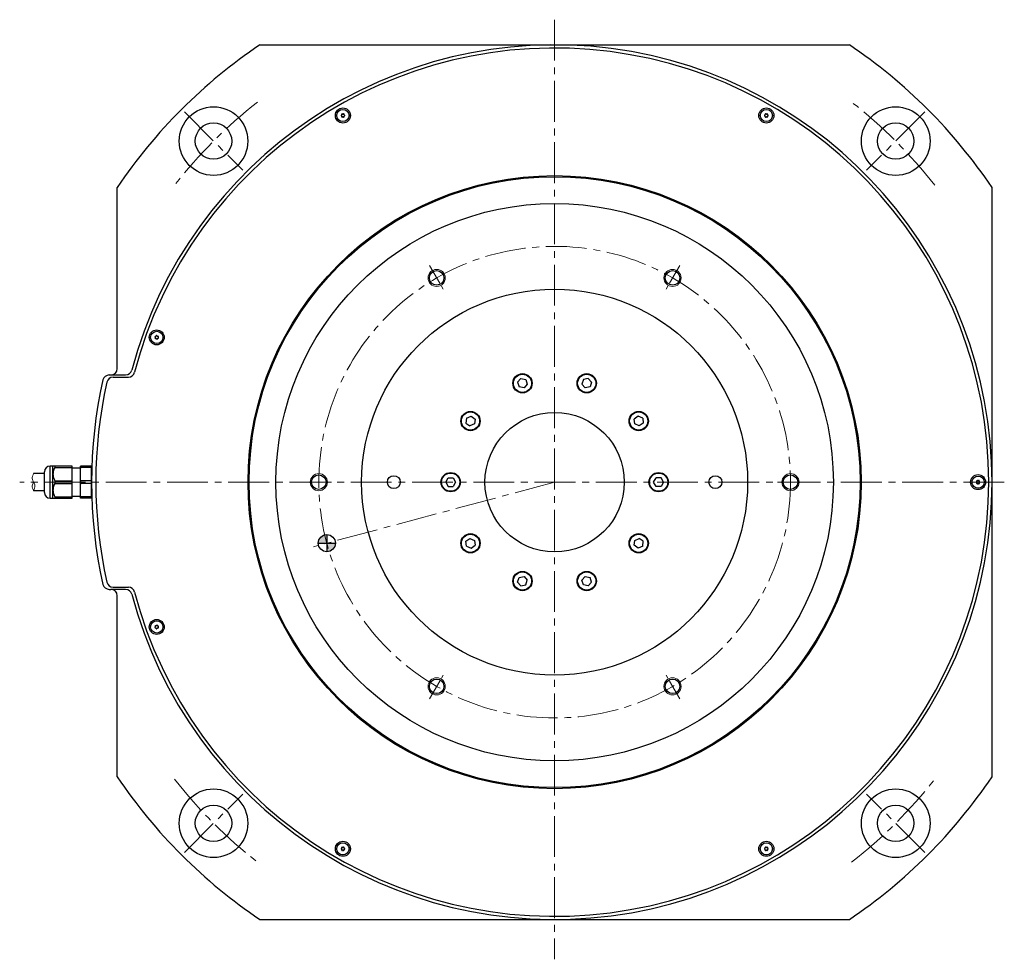
# Model space of a CAD drawing. Extents: x 4905 to 6191, y -4160 to -3389.
# Drawn here: x 4983 to 5443, y -3829 to -3391 of the extents above; entities that cross this region are included whole.
import ezdxf

# ---------------------------------------------------------------- set-up
doc = ezdxf.new("R2010")
doc.units = 0
doc.header["$MEASUREMENT"] = 0
doc.linetypes.add('CENTER2', pattern=[28.575, 19.05, -3.175, 3.175, -3.175])
for name, color, linetype, lineweight in [('ハッチング', 7, 'CONTINUOUS', 5), ('中心線', 7, 'CENTER2', 13), ('実線', 7, 'CONTINUOUS', 30), ('細線', 7, 'CONTINUOUS', 13)]:
    doc.layers.add(name, color=color, linetype=linetype, lineweight=lineweight)

msp = doc.modelspace()

# ---------------------------------------------------------------- hatches: boundary and pattern name
at = {"layer": 'ハッチング'}
h = msp.add_hatch(color=256, dxfattribs=at)
h.paths.add_polyline_path([(5126.61, -3635.32, -0.009092), (5125.64, -3631.44, 0.344532), (5122.61, -3635.32)])
h.paths.add_polyline_path([(5126.61, -3635.32), (5126.61, -3631.32, 0.06098), (5125.64, -3631.44, 0.009092)])
h.paths.add_polyline_path([(5127.71, -3639.16, 0.334393), (5130.61, -3635.32), (5126.61, -3635.32, 0.009092)])
h.paths.add_polyline_path([(5127.71, -3639.16, -0.009092), (5126.61, -3635.32), (5126.61, -3639.32, 0.07011)])

# ---------------------------------------------------------------- linework, layer by layer
at = {"layer": '中心線'}
for p, q in [((5232.86, -3391.12), (5232.86, -3829.43)), ((5060.16, -3434.15), (5087.36, -3461.35)), ((5405.55, -3434.15), (5378.36, -3461.35)), ((5442.6, -3606.85), (4983.36, -3606.85)), ((5232.86, -3606.85), (5120.33, -3637)), ((5060.16, -3779.54), (5087.36, -3752.35)), ((5405.55, -3779.54), (5378.36, -3752.35))]:
    msp.add_line(p, q, dxfattribs=at)
at = {"layer": '中心線', "ltscale": 0.5}
for p, q in [((5174.5, -3505.77), (5181.21, -3517.4)), ((5291.21, -3505.77), (5284.5, -3517.4)), ((5116.14, -3606.85), (5129.57, -3606.85)), ((5349.57, -3606.85), (5336.14, -3606.85)), ((5174.5, -3707.92), (5181.21, -3696.29)), ((5291.21, -3707.92), (5284.5, -3696.29))]:
    msp.add_line(p, q, dxfattribs=at)
at = {"layer": '中心線'}
msp.add_circle((5232.86, -3606.85), 110, dxfattribs=at)
for start, end in [(128, 142), (38, 52), (218, 232), (308, 322)]:
    msp.add_arc((5232.86, -3606.85), 225, start, end, dxfattribs=at)
at = {"layer": '実線'}
for p, q in [((5095.38, -3402.85), (5370.33, -3402.85)), ((5028.86, -3553.85), (5028.86, -3469.37)), ((5436.86, -3744.32), (5436.86, -3469.37)), ((5025.11, -3556.85), (5032.76, -3556.85)), ((5026.93, -3557.85), (5034.05, -3557.85)), ((5217.16, -3558.52), (5215.61, -3560.24)), ((5217.16, -3558.52), (5219.42, -3559)), ((5219.42, -3559), (5220.13, -3561.2)), ((5246.3, -3559), (5245.59, -3561.2)), ((5248.56, -3558.52), (5246.3, -3559)), ((5248.56, -3558.52), (5250.1, -3560.24)), ((5215.61, -3560.24), (5216.32, -3562.44)), ((5218.58, -3562.92), (5216.32, -3562.44)), ((5220.13, -3561.2), (5218.58, -3562.92)), ((5247.13, -3562.92), (5245.59, -3561.2)), ((5249.39, -3562.44), (5247.13, -3562.92)), ((5250.1, -3560.24), (5249.39, -3562.44)), ((5191.75, -3576.98), (5191.51, -3579.28)), ((5191.75, -3576.98), (5193.86, -3576.04)), ((5193.86, -3576.04), (5195.73, -3577.4)), ((5195.73, -3577.4), (5195.49, -3579.7)), ((5271.85, -3576.04), (5269.98, -3577.4)), ((5270.23, -3579.7), (5269.98, -3577.4)), ((5273.96, -3576.98), (5271.85, -3576.04)), ((5273.96, -3576.98), (5274.2, -3579.28)), ((5191.51, -3579.28), (5193.38, -3580.64)), ((5195.49, -3579.7), (5193.38, -3580.64)), ((5272.34, -3580.64), (5270.23, -3579.7)), ((5274.2, -3579.28), (5272.34, -3580.64)), ((5007.86, -3599.35), (4997.5, -3599.35)), ((4997.5, -3614.35), (4997.5, -3599.35)), ((4998.89, -3614.35), (4998.89, -3599.35)), ((4999.69, -3599.35), (4999.69, -3600.02)), ((4999.69, -3600.02), (5007.86, -3600.02)), ((5007.86, -3614.35), (5007.86, -3599.35)), ((5011.66, -3600.25), (5007.86, -3600.25)), ((5016.86, -3599.35), (5011.66, -3599.35)), ((5011.66, -3614.35), (5011.66, -3599.35)), ((5011.87, -3600.02), (5011.87, -3599.35)), ((5016.86, -3600.02), (5011.87, -3600.02)), ((5016.86, -3614.35), (5016.86, -3599.35)), ((4994.86, -3602.85), (4989.86, -3602.85)), ((4994.86, -3611.71), (4994.86, -3601.99)), ((5016.92, -3601.66), (5016.86, -3601.66)), ((5182.05, -3606.85), (5183.2, -3604.85)), ((5183.2, -3604.85), (5185.51, -3604.85)), ((5185.51, -3604.85), (5186.67, -3606.85)), ((5279.05, -3606.85), (5280.2, -3604.85)), ((5282.51, -3604.85), (5280.2, -3604.85)), ((5283.67, -3606.85), (5282.51, -3604.85)), ((4999.69, -3606.18), (5007.86, -3606.18)), ((4999.69, -3606.18), (4999.69, -3607.52)), ((4999.69, -3607.52), (5007.86, -3607.52)), ((5016.86, -3606.18), (5011.87, -3606.18)), ((5011.87, -3607.52), (5011.87, -3606.18)), ((5016.86, -3607.52), (5011.87, -3607.52)), ((5182.05, -3606.85), (5183.2, -3608.85)), ((5183.2, -3608.85), (5185.51, -3608.85)), ((5186.67, -3606.85), (5185.51, -3608.85)), ((5280.2, -3608.85), (5279.05, -3606.85)), ((5282.51, -3608.85), (5280.2, -3608.85)), ((5283.67, -3606.85), (5282.51, -3608.85)), ((4994.86, -3610.85), (4989.86, -3610.85)), ((4999.69, -3613.68), (4999.69, -3614.35)), ((4999.69, -3613.68), (5007.86, -3613.68)), ((5007.86, -3613.45), (5011.66, -3613.45)), ((5011.87, -3614.35), (5011.87, -3613.68)), ((5016.86, -3613.68), (5011.87, -3613.68)), ((5016.86, -3612.04), (5016.92, -3612.04)), ((4997.5, -3614.35), (5007.86, -3614.35)), ((5016.86, -3614.35), (5011.66, -3614.35)), ((5012.35, -3614.32), (5012.35, -3614.35)), ((5016.16, -3614.32), (5012.35, -3614.32)), ((5012.52, -3614.32), (5012.52, -3614.35)), ((5012.56, -3614.32), (5012.56, -3614.35)), ((5012.67, -3614.32), (5012.67, -3614.35)), ((5012.69, -3614.32), (5012.69, -3614.35)), ((5012.8, -3614.32), (5012.8, -3614.35)), ((5013.07, -3614.32), (5013.07, -3614.35)), ((5013.1, -3614.32), (5013.1, -3614.35)), ((5013.18, -3614.32), (5013.18, -3614.35)), ((5013.38, -3614.32), (5013.38, -3614.35)), ((5013.46, -3614.32), (5013.46, -3614.35)), ((5013.68, -3614.32), (5013.68, -3614.35)), ((5013.85, -3614.35), (5013.85, -3614.32)), ((5014.08, -3614.32), (5014.08, -3614.35)), ((5014.22, -3614.35), (5014.22, -3614.32)), ((5014.29, -3614.32), (5014.29, -3614.35)), ((5014.43, -3614.32), (5014.43, -3614.35)), ((5014.67, -3614.32), (5014.67, -3614.35)), ((5014.84, -3614.35), (5014.84, -3614.32)), ((5015.05, -3614.32), (5015.05, -3614.35)), ((5015.13, -3614.32), (5015.13, -3614.35)), ((5015.33, -3614.32), (5015.33, -3614.35)), ((5015.41, -3614.32), (5015.41, -3614.35)), ((5015.45, -3614.35), (5015.45, -3614.32)), ((5015.72, -3614.32), (5015.72, -3614.35)), ((5015.82, -3614.35), (5015.82, -3614.32)), ((5015.84, -3614.32), (5015.84, -3614.35)), ((5015.95, -3614.32), (5015.95, -3614.35)), ((5015.99, -3614.35), (5015.99, -3614.32)), ((5016.16, -3614.32), (5016.16, -3614.35)), ((5126.61, -3631.32), (5126.61, -3639.32)), ((5122.61, -3635.32), (5130.61, -3635.32)), ((5191.51, -3634.42), (5193.38, -3633.06)), ((5191.75, -3636.71), (5191.51, -3634.42)), ((5191.75, -3636.71), (5193.86, -3637.65)), ((5193.38, -3633.06), (5195.49, -3634)), ((5193.86, -3637.65), (5195.73, -3636.29)), ((5195.49, -3634), (5195.73, -3636.29)), ((5269.98, -3636.29), (5270.23, -3634)), ((5271.85, -3637.65), (5269.98, -3636.29)), ((5270.23, -3634), (5272.34, -3633.06)), ((5273.96, -3636.71), (5271.85, -3637.65)), ((5274.2, -3634.42), (5272.34, -3633.06)), ((5273.96, -3636.71), (5274.2, -3634.42)), ((5216.32, -3651.26), (5218.58, -3650.78)), ((5218.58, -3650.78), (5220.13, -3652.49)), ((5245.59, -3652.49), (5247.13, -3650.78)), ((5247.13, -3650.78), (5249.39, -3651.26)), ((5215.61, -3653.45), (5216.32, -3651.26)), ((5217.16, -3655.17), (5215.61, -3653.45)), ((5217.16, -3655.17), (5219.42, -3654.69)), ((5219.42, -3654.69), (5220.13, -3652.49)), ((5246.3, -3654.69), (5245.59, -3652.49)), ((5248.56, -3655.17), (5246.3, -3654.69)), ((5248.56, -3655.17), (5250.1, -3653.45)), ((5250.1, -3653.45), (5249.39, -3651.26)), ((5025.11, -3656.85), (5025.86, -3656.85)), ((5032.76, -3656.85), (5025.86, -3656.85)), ((5026.93, -3655.85), (5034.05, -3655.85)), ((5028.86, -3744.32), (5028.86, -3659.85)), ((5095.38, -3810.85), (5370.33, -3810.85))]:
    msp.add_line(p, q, dxfattribs=at)
for points in [[(4999.69, -3600.02), (4999.49, -3600.46), (4999.31, -3600.91), (4999.15, -3601.37), (4999.03, -3601.85), (4998.94, -3602.34), (4998.9, -3602.83), (4998.89, -3603.1)], [(5011.66, -3603.1), (5011.67, -3602.33), (5011.71, -3601.56), (5011.78, -3600.79), (5011.87, -3600.02)], [(4998.89, -3603.1), (4998.91, -3603.5), (4998.95, -3603.9), (4999.02, -3604.3), (4999.12, -3604.71), (4999.24, -3605.11), (4999.39, -3605.51), (4999.54, -3605.84), (4999.69, -3606.18)], [(5011.87, -3606.18), (5011.78, -3605.41), (5011.71, -3604.64), (5011.67, -3603.87), (5011.66, -3603.1)], [(4999.69, -3607.52), (4999.49, -3607.96), (4999.31, -3608.41), (4999.15, -3608.87), (4999.03, -3609.35), (4998.94, -3609.84), (4998.9, -3610.33), (4998.89, -3610.6)], [(5011.66, -3610.6), (5011.67, -3609.83), (5011.71, -3609.06), (5011.78, -3608.29), (5011.87, -3607.52)], [(4998.89, -3610.6), (4998.91, -3611), (4998.95, -3611.4), (4999.02, -3611.8), (4999.12, -3612.21), (4999.24, -3612.61), (4999.39, -3613.01), (4999.54, -3613.34), (4999.69, -3613.68)], [(5011.87, -3613.68), (5011.78, -3612.91), (5011.71, -3612.14), (5011.67, -3611.37), (5011.66, -3610.6)]]:
    msp.add_lwpolyline(points, dxfattribs=at)
for centre, radius in [((5073.76, -3447.75), 16), ((5134.11, -3435.81), 3.5), ((5134.11, -3435.81), 2.86), ((5331.61, -3435.81), 3.5), ((5331.61, -3435.81), 2.86), ((5391.96, -3447.75), 16), ((5073.76, -3447.75), 8.5), ((5391.96, -3447.75), 8.5), ((5232.86, -3606.85), 143), ((5232.86, -3606.85), 142.5), ((5232.86, -3606.85), 130), ((5177.86, -3511.58), 3.4), ((5287.86, -3511.58), 3.4), ((5232.86, -3606.85), 90), ((5047.27, -3539.3), 3.5), ((5047.27, -3539.3), 2.86), ((5217.87, -3560.72), 4.5), ((5217.87, -3560.72), 4.25), ((5247.84, -3560.72), 4.5), ((5247.84, -3560.72), 4.25), ((5193.62, -3578.34), 4.5), ((5193.62, -3578.34), 4.25), ((5232.86, -3606.85), 32.5), ((5272.09, -3578.34), 4.5), ((5272.09, -3578.34), 4.25), ((5122.86, -3606.85), 3.4), ((5157.86, -3606.85), 3), ((5184.36, -3606.85), 4.5), ((5184.36, -3606.85), 4.25), ((5281.36, -3606.85), 4.5), ((5281.36, -3606.85), 4.25), ((5307.86, -3606.85), 3), ((5342.86, -3606.85), 3.4), ((5430.36, -3606.85), 3.5), ((5430.36, -3606.85), 2.86), ((5126.61, -3635.32), 4), ((5193.62, -3635.35), 4.5), ((5193.62, -3635.35), 4.25), ((5272.09, -3635.35), 4.5), ((5272.09, -3635.35), 4.25), ((5217.87, -3652.97), 4.5), ((5217.87, -3652.97), 4.25), ((5247.84, -3652.97), 4.5), ((5247.84, -3652.97), 4.25), ((5047.27, -3674.4), 3.5), ((5047.27, -3674.4), 2.86), ((5177.86, -3702.11), 3.4), ((5287.86, -3702.11), 3.4), ((5073.76, -3765.95), 16), ((5391.96, -3765.95), 16), ((5073.76, -3765.95), 8.5), ((5391.96, -3765.95), 8.5), ((5134.11, -3777.89), 3.5), ((5331.61, -3777.89), 3.5), ((5134.11, -3777.89), 2.86), ((5331.61, -3777.89), 2.86)]:
    msp.add_circle(centre, radius, dxfattribs=at)
for centre, radius, start, end in [((5232.86, -3606.85), 246, 123.9764, 146.0237), ((5232.86, -3606.85), 204, 194.8351, 165.1649), ((5232.86, -3606.85), 246, 33.9764, 56.0236), ((5232.86, -3606.85), 202.5, 194.6576, 165.3424), ((5133.76, -3435.2), 0.175, 44.6531, 195.3469), ((5134.11, -3434.86), 0.317, 224.6531, 315.3469), ((5134.46, -3435.2), 0.175, 344.6531, 135.3469), ((5331.26, -3435.2), 0.175, 44.6531, 195.3469), ((5331.61, -3434.86), 0.317, 224.6531, 315.3469), ((5331.96, -3435.2), 0.175, 344.6531, 135.3469), ((5133.41, -3435.81), 0.175, 104.6531, 255.3469), ((5133.28, -3435.33), 0.317, 284.6531, 15.3469), ((5133.28, -3436.28), 0.317, 344.6531, 75.3469), ((5133.76, -3436.41), 0.175, 164.6531, 315.3469), ((5134.11, -3436.76), 0.317, 44.6531, 135.3469), ((5134.46, -3436.41), 0.175, 224.6531, 15.3469), ((5134.93, -3435.33), 0.317, 164.6531, 255.3469), ((5134.93, -3436.28), 0.317, 104.6531, 195.3469), ((5134.81, -3435.81), 0.175, 284.6531, 75.3469), ((5330.91, -3435.81), 0.175, 104.6531, 255.3469), ((5330.78, -3435.33), 0.317, 284.6531, 15.3469), ((5330.78, -3436.28), 0.317, 344.6531, 75.3469), ((5331.26, -3436.41), 0.175, 164.6531, 315.3469), ((5331.61, -3436.76), 0.317, 44.6531, 135.3469), ((5331.96, -3436.41), 0.175, 224.6531, 15.3469), ((5332.43, -3435.33), 0.317, 164.6531, 255.3469), ((5332.43, -3436.28), 0.317, 104.6531, 195.3469), ((5332.31, -3435.81), 0.175, 284.6531, 75.3469), ((5046.61, -3539.06), 0.175, 84.6531, 235.3469), ((5046.33, -3539.46), 0.317, 324.6531, 55.3469), ((5046.73, -3539.75), 0.175, 144.6531, 295.3469), ((5046.66, -3538.57), 0.317, 264.6531, 355.3469), ((5046.94, -3540.19), 0.317, 24.6531, 115.3469), ((5047.15, -3538.61), 0.175, 24.6531, 175.3469), ((5047.39, -3539.99), 0.175, 204.6531, 355.3469), ((5047.59, -3538.4), 0.317, 204.6531, 295.3469), ((5047.88, -3540.03), 0.317, 84.6531, 175.3469), ((5047.8, -3538.85), 0.175, 324.6531, 115.3469), ((5048.21, -3539.13), 0.317, 144.6531, 235.3469), ((5047.93, -3539.54), 0.175, 264.6531, 55.3469), ((5025.86, -3553.85), 3, 270, 0), ((5025.11, -3559.85), 3, 90, 167.2524), ((5026.93, -3560.85), 3, 90, 167.4079), ((5032.76, -3553.85), 3, 270, 345.1649), ((5034.05, -3554.85), 3, 270, 345.3424), ((5232.86, -3606.85), 216, 167.2524, 192.7476), ((5232.86, -3606.85), 214, 167.4079, 192.5921), ((4997.5, -3601.99), 2.64, 90, 180), ((5429.66, -3606.85), 0.175, 104.6531, 255.3469), ((5429.53, -3606.37), 0.317, 284.6531, 15.3469), ((5429.53, -3607.32), 0.317, 344.6531, 75.3469), ((5430.01, -3606.24), 0.175, 44.6531, 195.3469), ((5430.01, -3607.45), 0.175, 164.6531, 315.3469), ((5430.36, -3605.9), 0.317, 224.6531, 315.3469), ((5430.36, -3607.8), 0.317, 44.6531, 135.3469), ((5430.71, -3606.24), 0.175, 344.6531, 135.3469), ((5430.71, -3607.45), 0.175, 224.6531, 15.3469), ((5431.18, -3606.37), 0.317, 164.6531, 255.3469), ((5431.18, -3607.32), 0.317, 104.6531, 195.3469), ((5431.06, -3606.85), 0.175, 284.6531, 75.3469), ((4997.5, -3611.71), 2.64, 180, 270), ((5025.11, -3653.85), 3, 192.7476, 270), ((5026.93, -3652.85), 3, 192.5921, 270), ((5025.86, -3659.85), 3, 0, 90), ((5032.76, -3659.85), 3, 14.8351, 90), ((5034.05, -3658.85), 3, 14.6576, 90), ((5046.73, -3673.95), 0.175, 64.6531, 215.3469), ((5046.94, -3673.5), 0.317, 244.6531, 335.3469), ((5047.39, -3673.71), 0.175, 4.6531, 155.3469), ((5047.88, -3673.67), 0.317, 184.6531, 275.3469), ((5046.61, -3674.64), 0.175, 124.6531, 275.3469), ((5046.33, -3674.23), 0.317, 304.6531, 35.3469), ((5046.66, -3675.13), 0.317, 4.6531, 95.3469), ((5047.15, -3675.09), 0.175, 184.6531, 335.3469), ((5047.59, -3675.29), 0.317, 64.6531, 155.3469), ((5047.8, -3674.85), 0.175, 244.6531, 35.3469), ((5048.21, -3674.56), 0.317, 124.6531, 215.3469), ((5047.93, -3674.16), 0.175, 304.6531, 95.3469), ((5232.86, -3606.85), 246, 213.9763, 236.0236), ((5232.86, -3606.85), 246, 303.9764, 326.0236), ((5133.41, -3777.89), 0.175, 104.6531, 255.3469), ((5133.28, -3777.41), 0.317, 284.6531, 15.3469), ((5133.28, -3778.36), 0.317, 344.6531, 75.3469), ((5133.76, -3777.28), 0.175, 44.6531, 195.3469), ((5133.76, -3778.49), 0.175, 164.6531, 315.3469), ((5134.11, -3776.94), 0.317, 224.6531, 315.3469), ((5134.11, -3778.84), 0.317, 44.6531, 135.3469), ((5134.46, -3777.28), 0.175, 344.6531, 135.3469), ((5134.46, -3778.49), 0.175, 224.6531, 15.3469), ((5134.93, -3777.41), 0.317, 164.6531, 255.3469), ((5134.93, -3778.36), 0.317, 104.6531, 195.3469), ((5134.81, -3777.89), 0.175, 284.6531, 75.3469), ((5330.91, -3777.89), 0.175, 104.6531, 255.3469), ((5330.78, -3777.41), 0.317, 284.6531, 15.3469), ((5330.78, -3778.36), 0.317, 344.6531, 75.3469), ((5331.26, -3777.28), 0.175, 44.6531, 195.3469), ((5331.26, -3778.49), 0.175, 164.6531, 315.3469), ((5331.61, -3776.94), 0.317, 224.6531, 315.3469), ((5331.61, -3778.84), 0.317, 44.6531, 135.3469), ((5331.96, -3777.28), 0.175, 344.6531, 135.3469), ((5331.96, -3778.49), 0.175, 224.6531, 15.3469), ((5332.43, -3777.41), 0.317, 164.6531, 255.3469), ((5332.43, -3778.36), 0.317, 104.6531, 195.3469), ((5332.31, -3777.89), 0.175, 284.6531, 75.3469)]:
    msp.add_arc(centre, radius, start, end, dxfattribs=at)
at = {"layer": '細線', "ltscale": 5}
for centre in [(5177.86, -3511.58), (5287.86, -3511.58), (5122.86, -3606.85), (5342.86, -3606.85), (5177.86, -3702.11), (5287.86, -3702.11)]:
    msp.add_circle(centre, 4, dxfattribs=at)
at = {"layer": '細線', "ltscale": 0.5}
for points, knots in [([(4989.86, -3602.85), (4989.5, -3603.63), (4988.89, -3605), (4989.85, -3606.85), (4990.83, -3608.7), (4990.21, -3610.06), (4989.86, -3610.85)], [0, 0, 0, 0, 2.417945, 4.202949, 5.984346, 8.402291, 8.402291, 8.402291, 8.402291]), ([(4989.86, -3606.85), (4989.57, -3607.4), (4988.89, -3608.7), (4989.5, -3610.06), (4989.86, -3610.85)], [0, 0, 0, 0, 1.775859, 4.193804, 4.193804, 4.193804, 4.193804])]:
    msp.add_open_spline(points, degree=3, knots=knots, dxfattribs=at)

doc.saveas('drawing.dxf')
